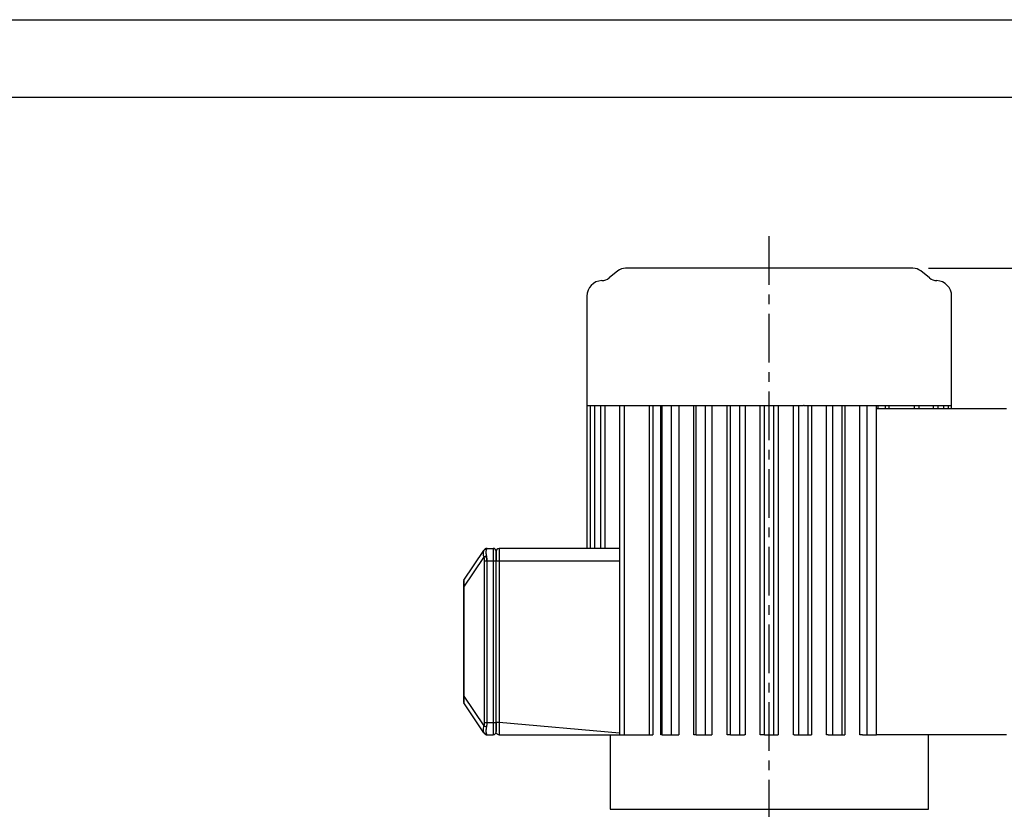
# Model space of a CAD drawing. Units: inches. Extents: x -1 to 2099, y -9 to 2961.
# Drawn here: x 1104 to 1739, y 2452 to 2961 of the extents above; entities that cross this region are included whole.
import ezdxf

# ---------------------------------------------------------------- set-up
doc = ezdxf.new("R2010")
doc.units = ezdxf.units.IN
doc.header["$MEASUREMENT"] = 0
doc.linetypes.add('CENTER', pattern=[2, 1.25, -0.25, 0.25, -0.25])
doc.layers.add('Centre', color=1, linetype='CENTER')
doc.layers.add('Dimension', color=44, linetype='Continuous')
doc.styles.get("Standard").update_dxf_attribs({"font": 'arial.ttf'})
doc.dimstyles.new('ISO-25', dxfattribs={"dimtxt": 2.5, "dimasz": 2.5, "dimexe": 1.25, "dimexo": 0.625, "dimtad": 1, "dimtxsty": 'Standard', "dimcen": 2.5, "dimadec": 0, "dimazin": 0, "dimtfac": 1, "dimtmove": 0, "dimatfit": 3, "dimfxl": 0, "dimarcsym": 0})

# ---------------------------------------------------------------- blocks, each defined once
blk = doc.blocks.new('*D14')
at = {"layer": 'Defpoints', "color": 0, "transparency": 16777216}
for p in [(1679.64, 2800.53), (1747.11, 1582.53), (1996.98, 1582.53)]:
    blk.add_point(p, dxfattribs=at)
at = {"layer": 'Dimension', "color": 0, "lineweight": -2, "transparency": 16777216}
for p, q in [((1689.64, 2800.53), (2006.98, 2800.53)), ((1996.98, 2767.53), (1996.98, 2219.03)), ((1996.98, 1857.43), (1996.98, 2164.03)), ((1996.98, 1615.53), (1996.98, 1783.81)), ((1757.11, 1582.53), (2006.98, 1582.53))]:
    blk.add_line(p, q, dxfattribs=at)
at = {"layer": 'Dimension', "color": 0, "transparency": 16777216}
for points in [[(1991.48, 2767.53), (2002.48, 2767.53), (1996.98, 2800.53)], [(1991.48, 1615.53), (2002.48, 1615.53), (1996.98, 1582.53)]]:
    blk.add_solid(points, dxfattribs=at)
at = {"layer": 'Dimension', "color": 0, "transparency": 16777216, "insert": (1996.98, 2191.53), "char_height": 25, "attachment_point": 5}
blk.add_mtext('H', dxfattribs=at)

msp = doc.modelspace()

# ---------------------------------------------------------------- linework, layer by layer
at = {"color": 7, "linetype": 'Continuous', "lineweight": 25}
for p, q in [((1489.5607, 2798.7734), (1483.9271, 2794.2666)), ((1587.112, 2800.5265), (1586.0409, 2800.5265)), ((1690.297, 2794.2666), (1684.6634, 2798.7734)), ((1469.612, 2782.5265), (1469.612, 2712.0265)), ((1704.612, 2712.0265), (1704.612, 2782.5265)), ((1469.612, 2712.0296), (1469.612, 2620.0265)), ((1471.7454, 2712.0284), (1471.7454, 2620.0265)), ((1474.7455, 2620.0265), (1474.7455, 2712.0265)), ((1478.4037, 2712.0278), (1478.4037, 2620.0265)), ((1481.4037, 2620.0265), (1481.4037, 2712.0265)), ((1490.5479, 2712.0301), (1490.5479, 2500.0233)), ((1493.5479, 2712.0265), (1493.5479, 2500.0265)), ((1510.0001, 2500.0265), (1510.0001, 2712.0265)), ((1512.1929, 2712.0265), (1512.1929, 2500.0265)), ((1517.1594, 2500.0265), (1517.1594, 2712.0265)), ((1518.112, 2500.0265), (1518.112, 2712.0265)), ((1524.112, 2500.0265), (1524.112, 2712.0265)), ((1528.8182, 2712.0265), (1528.8182, 2500.0265)), ((1538.5338, 2500.0265), (1538.5338, 2712.0265)), ((1540.112, 2500.0265), (1540.112, 2712.0265)), ((1546.112, 2500.0265), (1546.112, 2712.0265)), ((1550.1926, 2712.0265), (1550.1926, 2500.0265)), ((1559.9082, 2500.0265), (1559.9082, 2712.0265)), ((1562.112, 2500.0265), (1562.112, 2712.0265)), ((1564.5356, 2712.0265), (1565.0284, 2712.0265)), ((1568.112, 2500.0265), (1568.112, 2712.0265)), ((1571.567, 2712.0265), (1571.567, 2500.0265)), ((1581.2827, 2500.0265), (1581.2827, 2712.0265)), ((1584.112, 2500.0265), (1584.112, 2712.0265)), ((1590.112, 2500.0265), (1590.112, 2712.0265)), ((1592.9414, 2712.0265), (1592.9414, 2500.0265)), ((1602.6571, 2500.0265), (1602.6571, 2712.0265)), ((1606.112, 2500.0265), (1606.112, 2712.0265)), ((1609.6885, 2712.0265), (1609.1359, 2712.0265)), ((1612.112, 2500.0265), (1612.112, 2712.0265)), ((1614.3158, 2712.0265), (1614.3158, 2500.0265)), ((1624.0315, 2500.0265), (1624.0315, 2712.0265)), ((1628.112, 2500.0265), (1628.112, 2712.0265)), ((1634.112, 2500.0265), (1634.112, 2712.0265)), ((1635.6902, 2712.0265), (1635.6902, 2500.0265)), ((1645.4059, 2500.0265), (1645.4059, 2712.0265)), ((1650.112, 2500.0265), (1650.112, 2712.0265)), ((1656.112, 2500.0265), (1656.112, 2712.0265)), ((1739.9385, 2710.0265), (1656.112, 2710.0265)), ((1683.6762, 2710.0265), (1683.6762, 2712.0301)), ((1695.8204, 2710.0265), (1695.8204, 2712.0278)), ((1702.4786, 2710.0265), (1702.4786, 2712.0284)), ((1704.612, 2710.0265), (1704.612, 2712.0296)), ((1405.1824, 2620.0265), (1405.1644, 2619.9907)), ((1405.1824, 2620.0265), (1409.312, 2620.0265)), ((1409.312, 2620.0265), (1409.312, 2612.0265)), ((1490.5479, 2620.0265), (1413.112, 2620.0265)), ((1390.4479, 2599.5304), (1403.2295, 2618.7027)), ((1390.4479, 2595.0928), (1403.2295, 2614.2651)), ((1403.2295, 2618.7027), (1403.0309, 2618.2269)), ((1403.5067, 2619.1184), (1403.7992, 2619.4456)), ((1404.0264, 2619.642), (1403.6664, 2619.3311)), ((1403.5183, 2612.0265), (1403.5183, 2508.0265)), ((1403.5183, 2612.0265), (1405.1824, 2612.0265)), ((1405.1824, 2612.0265), (1405.1824, 2508.0265)), ((1405.1824, 2612.0265), (1409.312, 2612.0265)), ((1409.312, 2612.0265), (1409.312, 2508.0265)), ((1409.312, 2612.0265), (1411.112, 2612.0265)), ((1411.112, 2612.0265), (1413.112, 2612.0265)), ((1411.112, 2508.0265), (1411.112, 2612.0265)), ((1413.112, 2612.0265), (1413.112, 2507.853)), ((1390.112, 2595.0928), (1390.112, 2524.9603)), ((1390.4479, 2595.0928), (1390.4479, 2524.9603)), ((1390.112, 2524.9603), (1390.4479, 2524.9603)), ((1390.4479, 2524.9603), (1403.2295, 2505.788)), ((1403.2295, 2501.3503), (1390.4479, 2520.5227)), ((1403.5183, 2508.0265), (1405.1824, 2508.0265)), ((1405.1824, 2508.0265), (1409.312, 2508.0265)), ((1409.312, 2508.0265), (1409.312, 2500.0265)), ((1409.312, 2508.0265), (1411.112, 2508.0265)), ((1411.112, 2508.0265), (1411.112, 2507.8535)), ((1403.0308, 2501.8262), (1403.2295, 2501.3503)), ((1405.1824, 2500.0265), (1409.312, 2500.0265)), ((1413.112, 2500.0265), (1490.3729, 2500.0265)), ((1484.612, 2500.0265), (1484.612, 2452.0266)), ((1493.5479, 2500.0265), (1510.0001, 2500.0265)), ((1549.112, 2500.0265), (1550.1926, 2500.0265)), ((1571.567, 2500.0265), (1571.1851, 2500.0265)), ((1603.0953, 2500.0265), (1602.6571, 2500.0265)), ((1625.112, 2500.0265), (1624.0315, 2500.0265)), ((1739.9385, 2500.0265), (1656.287, 2500.0265)), ((1670.8891, 2500.0265), (1670.8891, 2500.0247)), ((1682.5308, 2500.0265), (1682.5308, 2500.0253)), ((1683.6762, 2500.0233), (1683.6762, 2500.0265)), ((1688.3917, 2500.0265), (1688.3917, 2500.0228)), ((1689.612, 2452.0266), (1689.612, 2500.0265)), ((1695.8204, 2500.0233), (1695.8204, 2500.0265)), ((1702.4786, 2500.0233), (1702.4786, 2500.0265)), ((1704.612, 2500.0233), (1704.612, 2500.0265))]:
    msp.add_line(p, q, dxfattribs=at)
at = {"color": 8, "linetype": 'Continuous', "lineweight": 25}
for p, q in [((1657.0646, 2712.0265), (1657.0646, 2710.0265)), ((1662.0312, 2710.0265), (1662.0312, 2712.0265)), ((1664.224, 2712.0265), (1664.224, 2710.0265)), ((1680.6762, 2710.0265), (1680.6762, 2712.0265)), ((1692.8204, 2710.0265), (1692.8204, 2712.0265)), ((1699.4786, 2710.0265), (1699.4786, 2712.0265)), ((1413.112, 2612.0265), (1490.5479, 2612.0265)), ((1490.5479, 2501.1358), (1413.112, 2507.853)), ((1484.612, 2452.0266), (1689.612, 2452.0266))]:
    msp.add_line(p, q, dxfattribs=at)
at = {"color": 2, "linetype": 'Continuous'}
msp.add_lwpolyline([(-1.2664, 2960.5548), (2098.7336, 2960.5548), (2098.7336, -9.4452), (-1.2664, -9.4452)], close=True, dxfattribs=at)
at = {"color": 7, "linetype": 'Continuous'}
msp.add_lwpolyline([(48.7336, 40.5548), (2048.7336, 40.5548), (2048.7336, 2910.5548), (48.7336, 2910.5548)], close=True, dxfattribs=at)
at = {"color": 7, "linetype": 'Continuous', "lineweight": 25, "flags": 128}
for points in [[(1404.7275, 2619.9741), (1404.9373, 2620.0115), (1405.1824, 2620.0265)], [(1403.6734, 2619.3391), (1403.8381, 2619.5074), (1404.0242, 2619.6571)]]:
    msp.add_lwpolyline(points, dxfattribs=at)
at = {"color": 7, "linetype": 'Continuous', "lineweight": 25}
for centre, radius, start, end in [((1494.5582, 2792.5265), 8, 90, 128.6598083), ((1679.6659, 2792.5265), 8, 51.3401917, 90), ((1479.612, 2782.5265), 10, 92.1729924, 180), ((1478.9295, 2800.5136), 8, 272.1729924, 308.6598083), ((1695.2945, 2800.5136), 8, 231.3401917, 267.8270076), ((1694.612, 2782.5265), 10, 0, 87.8270076), ((1409.312, 2618.2265), 1.8, 0, 90), ((1413.112, 2618.0265), 2, 90, 180), ((1392.112, 2598.421), 2, 146.3099341, 180), ((1392.112, 2521.6321), 2, 180, 213.6900675), ((1405.1824, 2502.0265), 2, 213.6900675, 270), ((1409.312, 2501.8265), 1.8, 270, 0)]:
    msp.add_arc(centre, radius, start, end, dxfattribs=at)
for points, knots in [([(1586.0409, 2800.5265), (1583.2749, 2800.5265), (1577.6503, 2800.5265), (1569.1643, 2800.5265), (1560.5891, 2800.5265), (1552.0491, 2800.5265), (1543.6794, 2800.5265), (1535.6213, 2800.5265), (1528.0151, 2800.5265), (1520.9926, 2800.5265), (1514.67, 2800.5265), (1509.1414, 2800.5265), (1504.474, 2800.5265), (1500.7079, 2800.5265), (1497.8458, 2800.5265), (1495.8935, 2800.5265), (1494.7489, 2800.5265), (1494.6343, 2800.5265), (1494.5797, 2800.5265)], [0, 0, 0, 0, 0.05752694, 0.1169755, 0.17817622, 0.2409179, 0.30494921, 0.36998324, 0.43570312, 0.50177139, 0.56783987, 0.63355973, 0.69859367, 0.76262509, 0.82536671, 0.88656747, 0.94601598, 1, 1, 1, 1]), ([(1679.6434, 2800.5265), (1679.6508, 2800.5265), (1679.773, 2800.5265), (1679.3102, 2800.5265), (1678.165, 2800.5265), (1676.0814, 2800.5265), (1673.1308, 2800.5265), (1669.2656, 2800.5265), (1664.5056, 2800.5265), (1658.8883, 2800.5265), (1652.4834, 2800.5265), (1645.3863, 2800.5265), (1637.7143, 2800.5265), (1629.6, 2800.5265), (1621.1845, 2800.5265), (1612.609, 2800.5265), (1604.0537, 2800.5265), (1595.5534, 2800.5265), (1589.9258, 2800.5265), (1587.112, 2800.5265)], [0, 0, 0, 0, 0.00368214, 0.0607932, 0.11981263, 0.18057208, 0.24286201, 0.30643281, 0.37099928, 0.43624692, 0.50184085, 0.56743468, 0.63268243, 0.69724885, 0.76081962, 0.82310952, 0.88386905, 0.94193543, 1, 1, 1, 1]), ([(1469.612, 2712.0265), (1469.7039, 2712.0265), (1469.8876, 2712.0265), (1471.1634, 2712.0265), (1471.8014, 2712.0265)], [0, 0, 0, 0, 0.49999963, 1, 1, 1, 1]), ([(1471.8014, 2712.0265), (1472.6562, 2712.0265), (1474.3658, 2712.0265), (1477.2113, 2712.0265), (1478.6341, 2712.0265)], [0, 0, 0, 0, 0.49999978, 1, 1, 1, 1]), ([(1478.6341, 2712.0265), (1479.7954, 2712.0265), (1482.1182, 2712.0265), (1486.2872, 2712.0265), (1489.4934, 2712.0265), (1491.0964, 2712.0265)], [0, 0, 0, 0, 0.33333277, 0.66666626, 1, 1, 1, 1]), ([(1491.0964, 2712.0265), (1493.0945, 2712.0265), (1497.0907, 2712.0265), (1503.9399, 2712.0265), (1511.3117, 2712.0265), (1516.6924, 2712.0265), (1519.3828, 2712.0265)], [0, 0, 0, 0, 0.24999984, 0.49999973, 0.74999975, 1, 1, 1, 1]), ([(1519.3828, 2712.0265), (1521.7649, 2712.0265), (1526.529, 2712.0265), (1534.0815, 2712.0265), (1539.3333, 2712.0265), (1541.9592, 2712.0265)], [0, 0, 0, 0, 0.333333212, 0.666666517, 1, 1, 1, 1]), ([(1541.9592, 2712.0265), (1545.636, 2712.0265), (1552.9896, 2712.0265), (1560.6869, 2712.0265), (1564.5356, 2712.0265)], [0, 0, 0, 0, 0.49999994, 1, 1, 1, 1]), ([(1565.0284, 2712.0265), (1568.6842, 2712.0265), (1575.9959, 2712.0265), (1583.4067, 2712.0265), (1587.112, 2712.0265)], [0, 0, 0, 0, 0.49999999, 1, 1, 1, 1]), ([(1587.112, 2712.0265), (1590.8082, 2712.0265), (1598.2004, 2712.0265), (1605.4943, 2712.0265), (1609.1413, 2712.0265)], [0, 0, 0, 0, 0.49999996, 1, 1, 1, 1]), ([(1609.6885, 2712.0265), (1613.5371, 2712.0265), (1621.2345, 2712.0265), (1628.5881, 2712.0265), (1632.2649, 2712.0265)], [0, 0, 0, 0, 0.50000008, 1, 1, 1, 1]), ([(1632.2649, 2712.0265), (1634.8908, 2712.0265), (1640.1426, 2712.0265), (1647.6951, 2712.0265), (1652.4592, 2712.0265), (1654.8413, 2712.0265)], [0, 0, 0, 0, 0.33333366, 0.66666681, 1, 1, 1, 1]), ([(1654.8413, 2712.0265), (1657.5317, 2712.0265), (1662.9124, 2712.0265), (1670.2842, 2712.0265), (1677.1334, 2712.0265), (1681.1296, 2712.0265), (1683.1276, 2712.0265)], [0, 0, 0, 0, 0.25000018, 0.50000027, 0.75000016, 1, 1, 1, 1]), ([(1683.1276, 2712.0265), (1684.7307, 2712.0265), (1687.9369, 2712.0265), (1692.1059, 2712.0265), (1694.4286, 2712.0265), (1695.59, 2712.0265)], [0, 0, 0, 0, 0.33333374, 0.66666723, 1, 1, 1, 1]), ([(1695.59, 2712.0265), (1697.0128, 2712.0265), (1699.8583, 2712.0265), (1701.5679, 2712.0265), (1702.4227, 2712.0265)], [0, 0, 0, 0, 0.50000018, 1, 1, 1, 1]), ([(1702.4227, 2712.0265), (1703.0606, 2712.0265), (1704.3365, 2712.0265), (1704.5202, 2712.0265), (1704.612, 2712.0265)], [0, 0, 0, 0, 0.50000035, 1, 1, 1, 1]), ([(1405.2829, 2620.0146), (1405.1554, 2620.0145), (1404.8963, 2620.0142), (1404.5141, 2619.9172), (1404.1495, 2619.754), (1403.9422, 2619.5878), (1403.8388, 2619.5049)], [0, 0, 0, 0, 0.242819716, 0.4935652, 0.747620609, 1, 1, 1, 1]), ([(1413.112, 2620.0265), (1413.112, 2619.9063), (1413.112, 2619.6657), (1413.112, 2617.8158), (1413.112, 2615.1714), (1413.112, 2613.0748), (1413.112, 2612.0265)], [0, 0, 0, 0, 0.250000258, 0.499998345, 0.749999742, 1, 1, 1, 1]), ([(1404.8936, 2619.4489), (1404.7313, 2619.4527), (1404.4002, 2619.4604), (1403.9327, 2619.3163), (1403.5192, 2619.0685), (1403.3252, 2618.8235), (1403.2295, 2618.7027)], [0, 0, 0, 0, 0.24334534, 0.49664002, 0.75171309, 1, 1, 1, 1]), ([(1403.482, 2619.0815), (1403.4736, 2619.0689), (1403.4482, 2619.0307), (1403.3174, 2618.8345), (1403.2295, 2618.7027)], [0, 0, 0, 0, 0.3280787, 1, 1, 1, 1]), ([(1403.2295, 2614.2651), (1403.3252, 2614.3393), (1403.5192, 2614.4898), (1403.9327, 2614.7003), (1404.4002, 2614.8837), (1404.7313, 2614.9693), (1404.8936, 2615.0113)], [0, 0, 0, 0, 0.24829074, 0.50335763, 0.75665557, 1, 1, 1, 1]), ([(1404.8936, 2615.0113), (1404.7313, 2614.9693), (1404.4002, 2614.8837), (1403.9327, 2614.7003), (1403.5192, 2614.4898), (1403.3252, 2614.3393), (1403.2295, 2614.2651)], [0, 0, 0, 0, 0.24334412, 0.49664174, 0.75171394, 1, 1, 1, 1]), ([(1403.2295, 2614.2651), (1403.3135, 2613.9019), (1403.4793, 2613.1847), (1403.5054, 2612.4093), (1403.5183, 2612.0265)], [0, 0, 0, 0, 0.50633277, 1, 1, 1, 1]), ([(1404.8936, 2619.4489), (1404.807, 2619.2188), (1404.6354, 2618.7631), (1404.5675, 2617.7169), (1404.6354, 2616.4684), (1404.807, 2615.5001), (1404.8936, 2615.0113)], [0, 0, 0, 0, 0.25240447, 0.4999949, 0.74758534, 1, 1, 1, 1]), ([(1404.8936, 2615.0113), (1404.9778, 2614.5257), (1405.1445, 2613.5647), (1405.1699, 2612.5356), (1405.1824, 2612.0265)], [0, 0, 0, 0, 0.50533388, 1, 1, 1, 1]), ([(1405.1824, 2612.0265), (1405.1699, 2612.5356), (1405.1445, 2613.5647), (1404.9778, 2614.5256), (1404.8936, 2615.0113)], [0, 0, 0, 0, 0.494627237, 1, 1, 1, 1]), ([(1411.112, 2612.0265), (1411.112, 2612.839), (1411.112, 2614.4638), (1411.112, 2616.5132), (1411.112, 2617.9469), (1411.112, 2618.1333), (1411.112, 2618.2265)], [0, 0, 0, 0, 0.25000363, 0.50000237, 0.74999939, 1, 1, 1, 1]), ([(1411.112, 2618.0266), (1411.112, 2617.9364), (1411.112, 2617.756), (1411.112, 2616.3685), (1411.112, 2614.3852), (1411.112, 2612.8127), (1411.112, 2612.0265)], [0, 0, 0, 0, 0.25000174, 0.50000055, 0.750002, 1, 1, 1, 1]), ([(1390.112, 2598.421), (1390.112, 2598.3884), (1390.112, 2598.3409), (1390.112, 2597.9479), (1390.112, 2597.5487), (1390.112, 2597.0434), (1390.112, 2596.2343), (1390.112, 2595.5553), (1390.112, 2595.0928)], [0, 0, 0, 0, 0.2664518, 0.38856793, 0.50608546, 0.62202963, 0.74251009, 1, 1, 1, 1]), ([(1390.112, 2595.0928), (1390.127, 2595.0928), (1390.1568, 2595.0928), (1390.3509, 2595.0928), (1390.4479, 2595.0928)], [0, 0, 0, 0, 0.5000009, 1, 1, 1, 1]), ([(1390.4479, 2599.5304), (1390.4057, 2599.4144), (1390.3272, 2599.1987), (1390.2914, 2598.2121), (1390.3286, 2596.8099), (1390.4065, 2595.6898), (1390.4479, 2595.0928)], [0, 0, 0, 0, 0.27017459, 0.50252085, 0.73486009, 1, 1, 1, 1]), ([(1390.112, 2524.9603), (1390.112, 2524.4812), (1390.112, 2523.7825), (1390.112, 2522.9595), (1390.112, 2522.4613), (1390.112, 2522.0763), (1390.112, 2521.707), (1390.112, 2521.6625), (1390.112, 2521.6321)], [0, 0, 0, 0, 0.26645285, 0.38856906, 0.50608317, 0.62203525, 0.74251072, 1, 1, 1, 1]), ([(1390.4479, 2524.9603), (1390.4057, 2524.3518), (1390.3272, 2523.22), (1390.2914, 2521.8156), (1390.3286, 2520.8475), (1390.4065, 2520.6356), (1390.4479, 2520.5227)], [0, 0, 0, 0, 0.27017796, 0.50251731, 0.73486288, 1, 1, 1, 1]), ([(1403.5183, 2508.0265), (1403.5054, 2507.6438), (1403.4793, 2506.8683), (1403.3135, 2506.1511), (1403.2295, 2505.788)], [0, 0, 0, 0, 0.49364227, 1, 1, 1, 1]), ([(1404.8936, 2505.0418), (1404.7313, 2505.0837), (1404.4002, 2505.1694), (1403.9327, 2505.3527), (1403.5192, 2505.5632), (1403.3252, 2505.7137), (1403.2295, 2505.788)], [0, 0, 0, 0, 0.24334412, 0.49664174, 0.75171394, 1, 1, 1, 1]), ([(1405.1824, 2508.0265), (1405.1699, 2507.5175), (1405.1445, 2506.4884), (1404.9778, 2505.5274), (1404.8936, 2505.0418)], [0, 0, 0, 0, 0.49462657, 1, 1, 1, 1]), ([(1411.112, 2501.8265), (1411.112, 2501.9197), (1411.112, 2502.1061), (1411.112, 2503.5398), (1411.112, 2505.5893), (1411.112, 2507.2141), (1411.112, 2508.0265)], [0, 0, 0, 0, 0.250000843, 0.499998094, 0.750002177, 1, 1, 1, 1]), ([(1413.112, 2507.853), (1412.8499, 2507.8531), (1412.3258, 2507.8532), (1411.6647, 2507.8533), (1411.2022, 2507.8534), (1411.1421, 2507.8534), (1411.112, 2507.8535)], [0, 0, 0, 0, 0.25000362, 0.50000278, 0.75000854, 1, 1, 1, 1]), ([(1411.1121, 2507.8535), (1411.112, 2507.0896), (1411.112, 2505.5618), (1411.112, 2503.6344), (1411.112, 2502.2869), (1411.1121, 2502.1133), (1411.1121, 2502.0265)], [0, 0, 0, 0, 0.24999637, 0.49999777, 0.74999917, 1, 1, 1, 1]), ([(1413.112, 2507.853), (1413.0917, 2506.808), (1413.0518, 2504.756), (1413.0347, 2502.1924), (1413.0518, 2500.3866), (1413.0917, 2500.148), (1413.112, 2500.0265)], [0, 0, 0, 0, 0.25463471, 0.49999963, 0.74536051, 1, 1, 1, 1]), ([(1403.2295, 2501.3503), (1403.3252, 2501.2295), (1403.5192, 2500.9846), (1403.9327, 2500.7368), (1404.4002, 2500.5926), (1404.7313, 2500.6004), (1404.8936, 2500.6042)], [0, 0, 0, 0, 0.24829159, 0.50335935, 0.75665436, 1, 1, 1, 1]), ([(1403.2295, 2501.3503), (1403.3135, 2501.2244), (1403.4793, 2500.9756), (1403.5054, 2500.9365), (1403.5183, 2500.9171)], [0, 0, 0, 0, 0.50634349, 1, 1, 1, 1]), ([(1404.8936, 2505.0418), (1404.807, 2504.553), (1404.6354, 2503.5847), (1404.5675, 2502.3362), (1404.6354, 2501.2901), (1404.807, 2500.8343), (1404.8936, 2500.6042)], [0, 0, 0, 0, 0.25240235, 0.49999278, 0.74758322, 1, 1, 1, 1]), ([(1404.8936, 2500.6042), (1404.9778, 2500.4354), (1405.1445, 2500.1015), (1405.1699, 2500.0513), (1405.1824, 2500.0265)], [0, 0, 0, 0, 0.50533435, 1, 1, 1, 1]), ([(1413.112, 2500.0265), (1412.8499, 2500.0566), (1412.3258, 2500.1167), (1411.6647, 2500.5792), (1411.2022, 2501.2403), (1411.1421, 2501.7645), (1411.112, 2502.0266)], [0, 0, 0, 0, 0.249994379, 0.49999552, 0.749995326, 1, 1, 1, 1]), ([(1490.5479, 2500.0265), (1490.593, 2500.0265), (1490.6832, 2500.0265), (1491.3769, 2500.0265), (1492.3686, 2500.0265), (1493.1548, 2500.0265), (1493.5479, 2500.0265)], [0, 0, 0, 0, 0.24999856, 0.50000145, 0.75000082, 1, 1, 1, 1]), ([(1510.0001, 2500.0265), (1510.2051, 2500.0265), (1510.6151, 2500.0265), (1511.2028, 2500.0265), (1511.7467, 2500.0265), (1512.0441, 2500.0265), (1512.1929, 2500.0265)], [0, 0, 0, 0, 0.24999965, 0.50000029, 0.74999709, 1, 1, 1, 1]), ([(1518.112, 2500.0265), (1518.1, 2500.0265), (1518.0758, 2500.0265), (1517.8804, 2500.0265), (1517.5842, 2500.0265), (1517.301, 2500.0265), (1517.1594, 2500.0265)], [0, 0, 0, 0, 0.25000496, 0.49999879, 0.74999754, 1, 1, 1, 1]), ([(1518.112, 2500.0265), (1518.1571, 2500.0265), (1518.2473, 2500.0265), (1518.9411, 2500.0265), (1519.9327, 2500.0265), (1520.7189, 2500.0265), (1521.112, 2500.0265)], [0, 0, 0, 0, 0.24999971, 0.49999759, 0.74999811, 1, 1, 1, 1]), ([(1521.112, 2500.0265), (1521.5052, 2500.0265), (1522.2914, 2500.0265), (1523.283, 2500.0265), (1523.9768, 2500.0265), (1524.0669, 2500.0265), (1524.112, 2500.0265)], [0, 0, 0, 0, 0.25000189, 0.50000241, 0.75000029, 1, 1, 1, 1]), ([(1524.112, 2500.0265), (1524.1571, 2500.0265), (1524.2473, 2500.0265), (1524.9411, 2500.0265), (1525.9327, 2500.0265), (1526.7189, 2500.0265), (1527.112, 2500.0265)], [0, 0, 0, 0, 0.249998759, 0.500000972, 0.750001861, 1, 1, 1, 1]), ([(1527.112, 2500.0265), (1527.4167, 2500.0265), (1528.026, 2500.0265), (1528.5541, 2500.0265), (1528.8182, 2500.0265)], [0, 0, 0, 0, 0.50000044, 1, 1, 1, 1]), ([(1540.112, 2500.0265), (1540.0911, 2500.0265), (1540.0492, 2500.0265), (1539.7149, 2500.0265), (1539.2158, 2500.0265), (1538.7612, 2500.0265), (1538.5338, 2500.0265)], [0, 0, 0, 0, 0.25000561, 0.50000052, 0.75000012, 1, 1, 1, 1]), ([(1540.112, 2500.0265), (1540.1571, 2500.0265), (1540.2473, 2500.0265), (1540.9411, 2500.0265), (1541.9327, 2500.0265), (1542.7189, 2500.0265), (1543.112, 2500.0265)], [0, 0, 0, 0, 0.24999983, 0.49999766, 0.74999814, 1, 1, 1, 1]), ([(1543.112, 2500.0265), (1543.5051, 2500.0265), (1544.2912, 2500.0265), (1545.2828, 2500.0265), (1545.9766, 2500.0265), (1546.0669, 2500.0265), (1546.112, 2500.0265)], [0, 0, 0, 0, 0.2500009, 0.50000076, 0.75000133, 1, 1, 1, 1]), ([(1546.112, 2500.0265), (1546.1571, 2500.0265), (1546.2473, 2500.0265), (1546.9411, 2500.0265), (1547.9327, 2500.0265), (1548.7189, 2500.0265), (1549.112, 2500.0265)], [0, 0, 0, 0, 0.249998817, 0.500000931, 0.750000399, 1, 1, 1, 1]), ([(1562.112, 2500.0265), (1562.0813, 2500.0265), (1562.0197, 2500.0265), (1561.536, 2500.0265), (1560.8262, 2500.0265), (1560.2142, 2500.0265), (1559.9082, 2500.0265)], [0, 0, 0, 0, 0.25000404, 0.50000009, 0.74999971, 1, 1, 1, 1]), ([(1562.112, 2500.0265), (1562.1571, 2500.0265), (1562.2473, 2500.0265), (1562.9411, 2500.0265), (1563.9327, 2500.0265), (1564.7189, 2500.0265), (1565.112, 2500.0265)], [0, 0, 0, 0, 0.2499987, 0.50000085, 0.75000036, 1, 1, 1, 1]), ([(1565.112, 2500.0265), (1565.5052, 2500.0265), (1566.2914, 2500.0265), (1567.283, 2500.0265), (1567.9768, 2500.0265), (1568.0669, 2500.0265), (1568.112, 2500.0265)], [0, 0, 0, 0, 0.249998944, 0.499998536, 0.750001215, 1, 1, 1, 1]), ([(1568.112, 2500.0265), (1568.1586, 2500.0265), (1568.2516, 2500.0265), (1568.9658, 2500.0265), (1569.984, 2500.0265), (1570.7843, 2500.0265), (1571.1845, 2500.0265)], [0, 0, 0, 0, 0.24999933, 0.49999928, 0.7499992, 1, 1, 1, 1]), ([(1584.112, 2500.0265), (1584.0702, 2500.0265), (1583.9866, 2500.0265), (1583.3401, 2500.0265), (1582.4103, 2500.0265), (1581.6585, 2500.0265), (1581.2827, 2500.0265)], [0, 0, 0, 0, 0.250003671, 0.499999208, 0.750000166, 1, 1, 1, 1]), ([(1584.112, 2500.0265), (1584.1571, 2500.0265), (1584.2473, 2500.0265), (1584.9411, 2500.0265), (1585.9327, 2500.0265), (1586.7189, 2500.0265), (1587.112, 2500.0265)], [0, 0, 0, 0, 0.24999849, 0.50000058, 0.7499998, 1, 1, 1, 1]), ([(1587.112, 2500.0265), (1587.5052, 2500.0265), (1588.2914, 2500.0265), (1589.283, 2500.0265), (1589.9768, 2500.0265), (1590.0669, 2500.0265), (1590.112, 2500.0265)], [0, 0, 0, 0, 0.25000003, 0.49999943, 0.75000153, 1, 1, 1, 1]), ([(1590.112, 2500.0265), (1590.1539, 2500.0265), (1590.2375, 2500.0265), (1590.884, 2500.0265), (1591.8138, 2500.0265), (1592.5656, 2500.0265), (1592.9414, 2500.0265)], [0, 0, 0, 0, 0.25000375, 0.49999933, 0.75000033, 1, 1, 1, 1]), ([(1603.0988, 2500.0265), (1603.4932, 2500.0265), (1604.2821, 2500.0265), (1605.2785, 2500.0265), (1605.976, 2500.0265), (1606.0667, 2500.0265), (1606.112, 2500.0265)], [0, 0, 0, 0, 0.25000056, 0.50000018, 0.75000238, 1, 1, 1, 1]), ([(1606.112, 2500.0265), (1606.1571, 2500.0265), (1606.2473, 2500.0265), (1606.9411, 2500.0265), (1607.9327, 2500.0265), (1608.7189, 2500.0265), (1609.112, 2500.0265)], [0, 0, 0, 0, 0.24999875, 0.50000114, 0.75000074, 1, 1, 1, 1]), ([(1609.112, 2500.0265), (1609.5052, 2500.0265), (1610.2914, 2500.0265), (1611.283, 2500.0265), (1611.9768, 2500.0265), (1612.0669, 2500.0265), (1612.112, 2500.0265)], [0, 0, 0, 0, 0.24999909, 0.49999881, 0.75000122, 1, 1, 1, 1]), ([(1612.112, 2500.0265), (1612.1428, 2500.0265), (1612.2044, 2500.0265), (1612.6881, 2500.0265), (1613.3979, 2500.0265), (1614.0099, 2500.0265), (1614.3158, 2500.0265)], [0, 0, 0, 0, 0.25000388, 0.49999988, 0.74999997, 1, 1, 1, 1]), ([(1625.112, 2500.0265), (1625.5051, 2500.0265), (1626.2914, 2500.0265), (1627.283, 2500.0265), (1627.9768, 2500.0265), (1628.0669, 2500.0265), (1628.112, 2500.0265)], [0, 0, 0, 0, 0.24999921, 0.49999901, 0.75000134, 1, 1, 1, 1]), ([(1628.112, 2500.0265), (1628.1571, 2500.0265), (1628.2473, 2500.0265), (1628.9411, 2500.0265), (1629.9327, 2500.0265), (1630.7189, 2500.0265), (1631.112, 2500.0265)], [0, 0, 0, 0, 0.24999981, 0.49999793, 0.74999847, 1, 1, 1, 1]), ([(1631.112, 2500.0265), (1631.5052, 2500.0265), (1632.2914, 2500.0265), (1633.283, 2500.0265), (1633.9768, 2500.0265), (1634.0669, 2500.0265), (1634.112, 2500.0265)], [0, 0, 0, 0, 0.25000155, 0.50000211, 0.75000024, 1, 1, 1, 1]), ([(1634.112, 2500.0265), (1634.133, 2500.0265), (1634.1749, 2500.0265), (1634.5092, 2500.0265), (1635.0082, 2500.0265), (1635.4629, 2500.0265), (1635.6902, 2500.0265)], [0, 0, 0, 0, 0.250005903, 0.500000958, 0.749999974, 1, 1, 1, 1]), ([(1647.112, 2500.0265), (1646.8074, 2500.0265), (1646.1981, 2500.0265), (1645.67, 2500.0265), (1645.4059, 2500.0265)], [0, 0, 0, 0, 0.4999985, 1, 1, 1, 1]), ([(1647.112, 2500.0265), (1647.5052, 2500.0265), (1648.2914, 2500.0265), (1649.283, 2500.0265), (1649.9767, 2500.0265), (1650.0669, 2500.0265), (1650.112, 2500.0265)], [0, 0, 0, 0, 0.249999601, 0.499999069, 0.750001183, 1, 1, 1, 1]), ([(1650.112, 2500.0265), (1650.1571, 2500.0265), (1650.2473, 2500.0265), (1650.9411, 2500.0265), (1651.9327, 2500.0265), (1652.7189, 2500.0265), (1653.112, 2500.0265)], [0, 0, 0, 0, 0.24999974, 0.49999765, 0.74999886, 1, 1, 1, 1]), ([(1653.112, 2500.0265), (1653.5052, 2500.0265), (1654.2914, 2500.0265), (1655.283, 2500.0265), (1655.9768, 2500.0265), (1656.0669, 2500.0265), (1656.112, 2500.0265)], [0, 0, 0, 0, 0.25000114, 0.50000235, 0.75000026, 1, 1, 1, 1])]:
    msp.add_open_spline(points, degree=3, knots=knots, dxfattribs=at)
at = {"color": 8, "linetype": 'Continuous', "lineweight": 25}
for points, knots in [([(1405.1644, 2619.9907), (1405.1537, 2619.9695), (1405.1286, 2619.9196), (1404.9795, 2619.621), (1404.8936, 2619.4489)], [0, 0, 0, 0, 0.42348111, 1, 1, 1, 1]), ([(1403.0309, 2618.2269), (1402.9789, 2618.1176), (1402.8094, 2617.7613), (1402.7549, 2616.8957), (1402.8433, 2615.6759), (1403.0984, 2614.744), (1403.2295, 2614.2651)], [0, 0, 0, 0, 0.126516544, 0.412240623, 0.697940446, 1, 1, 1, 1]), ([(1403.2295, 2505.788), (1403.0983, 2505.3089), (1402.8432, 2504.3769), (1402.7549, 2503.157), (1402.8095, 2502.2917), (1402.9789, 2501.9354), (1403.0308, 2501.8262)], [0, 0, 0, 0, 0.30214888, 0.58788136, 0.87358894, 1, 1, 1, 1])]:
    msp.add_open_spline(points, degree=3, knots=knots, dxfattribs=at)
at = {"layer": 'Centre', "ltscale": 25}
msp.add_line((1587.112, 1589.7867), (1587.112, 2827.2395), dxfattribs=at)

# ---------------------------------------------------------------- dimensions: what is measured, and where the dimension line sits
at = {"layer": 'Dimension'}
dim = msp.add_linear_dim(base=(1996.9768, 1582.5265), p1=(1679.6434, 2800.5265), p2=(1747.112, 1582.5265), angle=90, text='H', dimstyle='ISO-25', override={"dimtxt": 25, "dimasz": 33, "dimexe": 10, "dimexo": 10, "dimgap": 15, "dimtih": 1, "dimtoh": 1, "dimadec": 2, "dimtzin": 0}, dxfattribs=at)
dim.commit()
dim.dimension.update_dxf_attribs({"geometry": '*D14', "text_midpoint": (1996.9768, 2191.5265)})

doc.saveas('drawing.dxf')
